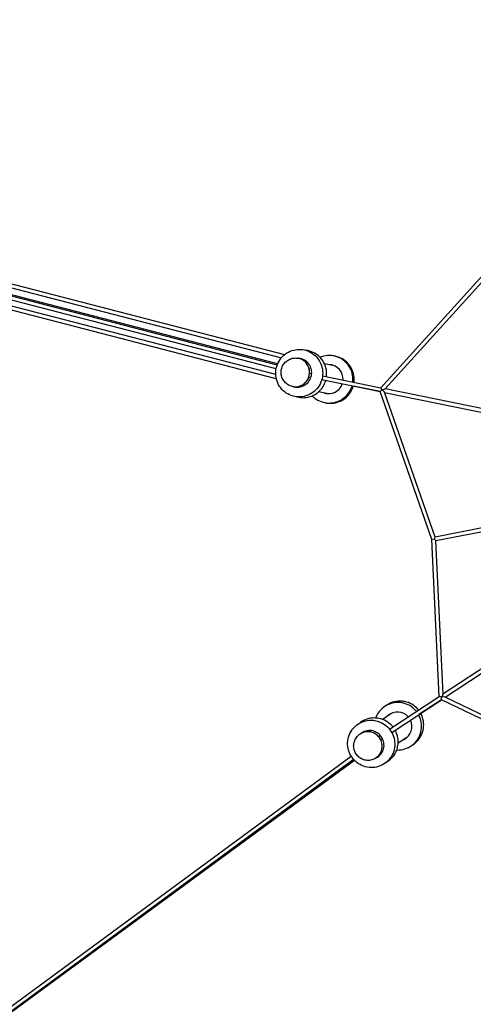
# Model space of a CAD drawing. Units: millimetres. Extents: x -11831 to 12223, y -14407 to 9221.
# Drawn here: x 3142 to 5243, y 2300 to 6855 of the extents above; entities that cross this region are included whole.
import ezdxf

# ---------------------------------------------------------------- set-up
doc = ezdxf.new("R2010")
doc.units = ezdxf.units.MM
doc.layers.add('2D', color=7, linetype='Continuous')

msp = doc.modelspace()

# ---------------------------------------------------------------- linework, layer by layer
at = {"layer": '2D'}
for p, q in [((4333.8487222, 5257.1751506), (-1729.1915681, 6833.6987266)), ((-1612.5787311, 6855.2825187), (4368.8835066, 5306.3330247)), ((-1608.16321, 6835.5453405), (4353.7602468, 5291.6555766)), ((4329.1820612, 5239.7900339), (-1733.7209448, 6816.277913)), ((4336.1817676, 5263.1521284), (-1608.87881, 6802.6751092)), ((4327.5234741, 5213.7449816), (-1628.7196879, 6756.1637859)), ((4330.2882901, 5194.4352672), (-1642.1600043, 6741.0505255)), ((4814.0483563, 5152.8257292), (5302.5897395, 5689.9697863)), ((4834.1621709, 5148.1885033), (5311.9181469, 5673.4741639)), ((4431.4654732, 5289.0529826), (4432.2267859, 5288.898111)), ((4432.4214678, 5288.8585074), (4449.3630797, 5285.4121235)), ((4552.7669552, 5264.3769673), (4590.6976672, 5256.6608305)), ((4480.8148569, 5202.4833315), (4490.5015518, 5200.5058148)), ((4484.270464, 5220.1491351), (4493.9596921, 5218.1711013)), ((4544.3046895, 5207.8932847), (4814.1521063, 5152.8045489)), ((4404.9526848, 5158.7223567), (4405.7139975, 5158.567485)), ((4422.8502897, 5155.0814979), (4405.9086795, 5158.5278814)), ((4540.7901588, 5190.2395102), (4810.5595308, 5135.166707)), ((4810.4573877, 5135.1839505), (4687.9137461, 5160.1126548)), ((4834.5780996, 5148.6458108), (5311.9402651, 5051.5373839)), ((4564.1848788, 5126.3302046), (4526.2541668, 5134.0463414)), ((5050.3176548, 4449.8596074), (4810.4560275, 5135.187837)), ((4818.7178473, 5142.6878828), (4817.4821986, 5142.9392473)), ((4820.7370644, 5142.2771192), (4819.7441399, 5142.479107)), ((5065.3492949, 4461.3997346), (4830.7856944, 5131.5905396)), ((4830.9899027, 5131.0070795), (5308.3520682, 5033.8986525)), ((5306.027908, 4508.7395464), (5065.1688649, 4461.9152556)), ((5309.4628965, 4491.07034), (5068.6038535, 4444.2460493)), ((5062.2927748, 4452.187635), (5050.3176548, 4449.8596074)), ((5084.684935, 3724.5904772), (5050.3176548, 4449.8596074)), ((5102.1865636, 3735.534078), (5068.5780013, 4444.7916211)), ((5102.1573044, 3736.1515492), (5508.3693559, 4005.0315463)), ((5112.0925325, 3721.1418443), (5518.304584, 3990.0218414)), ((4854.8404795, 3572.6803505), (5084.7732741, 3724.6488627)), ((4864.8326906, 3557.7083019), (5094.7047772, 3709.6366907)), ((5094.6203581, 3709.5766576), (4990.3416623, 3640.5524735)), ((5095.1553038, 3720.723766), (5094.1038266, 3720.0277719)), ((5748.8246698, 3394.5859886), (5094.6166482, 3709.5784439)), ((5096.8735596, 3721.8611144), (5096.028629, 3721.3018377)), ((5751.2935423, 3413.3750655), (5111.5355668, 3721.4100159)), ((4820.8577916, 3618.6374369), (4861.2674327, 3645.3853981)), ((4718.4496184, 3550.8513896), (4732.8661084, 3560.3939568)), ((4718.2839535, 3550.7417327), (4717.6361133, 3550.3129141)), ((4803.7256585, 3538.8972474), (4811.9756266, 3544.3498641)), ((4813.7643127, 3523.9558943), (4822.0121774, 3529.4071207)), ((4934.6777283, 3534.4803554), (4894.2680885, 3507.7323951)), ((4677.4329235, 3447.2750811), (83.719721, 72.1646002)), ((4688.194473, 3432.8457473), (94.3773788, 57.6589348)), ((4692.7344844, 3427.9895109), (94.4428234, 57.5524727)), ((4791.6942505, 3439.8366909), (4791.0464103, 3439.4078723)), ((4806.2764041, 3449.4889141), (4791.8599154, 3439.9463478))]:
    msp.add_line(p, q, dxfattribs=at)
for centre, major_axis, ratio, start_param, end_param in [((4418.9703917, 5223.732798), (13.2563942, 65.165313), 0.9800665779, 3.1415926536, 6.2831853072), ((4419.1650736, 5223.6931944), (-13.2563942, -65.165313), 0.9800665778, 6.2816611594, 9.426302097), ((4428.2439271, 5221.8463092), (13.3560863, 65.6553758), 0.9819984658, 4.7123889808, 6.4054430201), ((4430.0949053, 5221.4697699), (13.3560816, 65.6553529), 0.9819984658, 0.0143429544, 0.1222548826), ((4442.3113596, 5218.9846112), (13.356051, 65.6552024), 0.9819984658, 0.1093003959, 0.1222362004), ((4572.5356763, 5192.4934492), (13.3560863, 65.6553758), 0.9977753031, 4.853091546, 6.4054430085), ((4573.1889627, 5192.360553), (13.3560816, 65.6553529), 0.9977753031, 0.0049513941, 0.1222548737), ((4579.0036281, 5191.1776922), (13.3560863, 65.6553758), 0.9984555974, 0.0493699033, 0.1222577133), ((4579.5480335, 5191.0669454), (13.3560816, 65.6553529), 0.9984555974, 0.0535259335, 0.1222548829), ((4583.1411084, 5190.3360162), (13.356051, 65.6552024), 0.9984555974, 0.080990814, 0.1222362007), ((4583.6855137, 5190.2252694), (13.3560464, 65.6551796), 0.9984555974, 0.0851577409, 0.1222333698), ((4428.2439271, 5221.8463092), (13.3560863, 65.6553758), 0.9819984658, 3.0193349641, 4.7123889808), ((4430.0949053, 5221.4697699), (13.3560816, 65.6553529), 0.9819984658, 3.0193377889, 3.1272496753), ((4442.3113596, 5218.9846112), (13.356051, 65.6552024), 0.9819984658, 3.0193564341, 3.0322922339), ((4572.5356763, 5192.4934492), (13.3560863, 65.6553758), 0.9977753031, 3.0193349525, 4.5836146545), ((4689.7078445, 5168.9320205), (-1.7940985, -8.8193657), 0.3681474135, 6.1413495041, 6.2831853072), ((4817.2627621, 5142.9838866), (-3.2062699, 9.8169321), 0.1253524953, 4.7017095035, 6.2120214257), ((4817.2627621, 5142.9838866), (-17.0580038, -5.5777789), 0.0990699475, 1.7434147527, 2.9689742278), ((4573.1889627, 5192.360553), (13.3560816, 65.6553529), 0.9977753031, 3.01933778, 3.1366412595), ((4579.0036281, 5191.1776922), (13.3560863, 65.6553758), 0.9984555974, 3.0193349645, 3.09222278), ((4579.5480335, 5191.0669454), (13.3560816, 65.6553529), 0.9984555974, 3.0193377892, 3.0880667412), ((4583.1411084, 5190.3360162), (13.356051, 65.6552024), 0.9984555974, 3.0193564344, 3.0606018258), ((4583.6855137, 5190.2252694), (13.3560464, 65.6551796), 0.9984555974, 3.0193592597, 3.0564348955), ((4817.2627621, 5142.9838866), (6.7895614, 7.7763804), 0.1253524953, 3.2126423906, 4.7230856711), ((4817.2627621, 5142.9838866), (-1.7971492, -8.818745), 0.2216696022, 1.4594331345, 1.6821767331), ((4817.2627621, 5142.9838866), (6.7547419, 7.7419041), 0.2158869115, 4.7230089917, 4.8344488632), ((4817.2627621, 5142.9838866), (3.1932414, -9.765594), 0.2158869115, 1.4487364436, 1.5600401703), ((4817.2627621, 5142.9838866), (-13.5231333, 11.7988126), 0.0990699475, 3.3142110794, 4.5397705542), ((5059.2455099, 4451.5952303), (-5.8337481, -10.1639067), 0.20343172, 1.7449573232, 2.9674316571), ((5059.2455099, 4451.5952303), (-9.2167731, 7.2380046), 0.20343172, 3.3157536501, 4.5382279835), ((5093.9170968, 3719.9041717), (-8.1177449, -16.0059155), 0.0990699475, 1.7434147521, 2.9689742278), ((5093.9170968, 3719.9041717), (-9.2087944, 4.6744441), 0.1253524953, 4.7017095035, 6.2120214257), ((5093.9170968, 3719.9041717), (-0.6977864, 10.2996762), 0.1253524953, 3.2126423906, 4.7230856711), ((5093.9170968, 3719.9041717), (9.1632804, -4.6473551), 0.2158869115, 1.4487364431, 1.5600401706), ((5093.9170968, 3719.9041717), (4.965018, -7.5065708), 0.2216696022, 1.4594331342, 1.6821767335), ((5093.9170968, 3719.9041717), (-0.698029, 10.2506767), 0.2158869115, 4.7230089916, 4.8344488636), ((5093.9170968, 3719.9041717), (-17.9053196, -1.2192788), 0.0990699475, 3.3142110793, 4.5397705546), ((4891.1696247, 3585.4298624), (-36.9811822, 55.8695406), 0.9984555974, 4.8523830205, 6.4054430205), ((4902.1020716, 3592.6662706), (-36.9811823, 55.8695406), 0.9997530559, 0.0980838974, 0.1222577012), ((4902.2873766, 3592.7889278), (-36.9811694, 55.8695212), 0.9997530559, 0.0997501937, 0.1222548736), ((4903.5103896, 3593.5984649), (-36.9810846, 55.8693931), 0.9997530559, 0.1107562914, 0.1222362099), ((4903.6956946, 3593.721122), (-36.9810718, 55.8693737), 0.9997530559, 0.1124252038, 0.1222333819), ((4891.6328873, 3585.7365053), (-36.9811694, 55.8695212), 0.9984555974, 0.0041104818, 0.1222548829), ((4894.6904199, 3587.7603479), (-36.9810846, 55.8693931), 0.9984555974, 0.03152124, 0.1222362007), ((4895.1536825, 3588.0669908), (-36.9810718, 55.8693737), 0.9984555974, 0.0356759556, 0.1222333698), ((4891.1696247, 3585.4298624), (-36.9811822, 55.8695406), 0.9984555974, 3.0193349644, 4.5829073376), ((4985.3740482, 3648.0573259), (4.9676141, -7.5048525), 0.3681474135, 6.1413495041, 6.2831853072), ((4754.989102, 3495.2892118), (36.7051485, -55.4525209), 0.9800665779, 0, 3.1415926536), ((4755.1547669, 3495.3988687), (-36.7051485, 55.4525209), 0.9800665778, 3.1400685173, 6.2847094549), ((4762.8804308, 3500.5126425), (-36.9811822, 55.8695406), 0.9819984658, 4.7123889808, 6.4054430201), ((4764.4555235, 3501.5552283), (-36.9811694, 55.8695212), 0.9819984658, 0.0143429544, 0.1222548826), ((4774.8511337, 3508.4362934), (-36.9810846, 55.8693931), 0.9819984658, 0.1093003959, 0.1222362004), ((4762.8804308, 3500.5126425), (-36.9811822, 55.8695406), 0.9819984658, 3.0193349641, 4.7123889808), ((4891.6328873, 3585.7365053), (-36.9811694, 55.8695212), 0.9984555974, 3.0193377892, 3.1374820894), ((4894.6904199, 3587.7603479), (-36.9810846, 55.8693931), 0.9984555974, 3.0193564344, 3.1100713312), ((4895.1536825, 3588.0669908), (-36.9810718, 55.8693737), 0.9984555974, 3.0193592597, 3.1059166156), ((4902.1020716, 3592.6662706), (-36.9811823, 55.8695406), 0.9997530559, 3.0193349524, 3.0435086211), ((4902.2873766, 3592.7889278), (-36.9811694, 55.8695212), 0.9997530559, 3.01933778, 3.041842325), ((4903.5103896, 3593.5984649), (-36.9810846, 55.8693931), 0.9997530559, 3.0193564437, 3.0308362279), ((4903.6956946, 3593.721122), (-36.9810718, 55.8693737), 0.9997530559, 3.0193592718, 3.0291673155), ((4764.4555235, 3501.5552283), (-36.9811694, 55.8695212), 0.9819984658, 3.0193377889, 3.1272496753), ((4774.8511337, 3508.4362934), (-36.9810846, 55.8693931), 0.9819984658, 3.0193564341, 3.0322922339)]:
    msp.add_ellipse(centre, major_axis=major_axis, ratio=ratio, start_param=start_param, end_param=end_param, dxfattribs=at)
for points, knots in [([(4436.6704309, 5330.1796768), (4425.1066974, 5330.1796768), (4413.5489961, 5328.3013549), (4391.5649203, 5320.9937529), (4381.1483527, 5315.5500471), (4362.4787517, 5301.641151), (4354.2437151, 5293.1582853), (4340.7820863, 5273.9969171), (4335.5761622, 5263.3076653), (4328.7387102, 5240.801864), (4327.1199171, 5228.9842389), (4327.6600136, 5205.4369597), (4329.8161033, 5193.7100335), (4337.6998319, 5171.5705225), (4343.4101451, 5161.1554226), (4357.8012798, 5142.7231924), (4366.4594353, 5134.6939547), (4385.8323611, 5121.8404659), (4396.5297732, 5116.9995527), (4418.8802639, 5110.9756878), (4430.5248399, 5109.7826855), (4453.6077403, 5111.1388784), (4465.04048, 5113.6923343), (4486.5761051, 5122.2771689), (4496.6677019, 5128.3244377), (4514.5165487, 5143.3106977), (4522.2546546, 5152.266717), (4534.5955725, 5172.1952731), (4539.1783532, 5183.1767144), (4544.7033134, 5206.0524911), (4545.6352347, 5217.9465754), (4543.7279792, 5241.4192715), (4540.8946155, 5252.9954724), (4531.7381463, 5274.6206241), (4525.4341897, 5284.6737671), (4510.0025984, 5302.2109526), (4500.8973472, 5309.7085868), (4480.8211939, 5321.3885933), (4469.8659926, 5325.5872944), (4451.341481, 5329.4278152), (4444.0055149, 5330.1796768), (4436.6704309, 5330.1796768)], [0, 0, 0, 0, 0.3166215782, 0.3166215782, 0.6347785883, 0.6347785883, 0.9551831911, 0.9551831911, 1.2776508207, 1.2776508207, 1.6012083991, 1.6012083991, 1.9244760842, 1.9244760842, 2.2461722751, 2.2461722751, 2.5656035347, 2.5656035347, 2.8829724529, 2.8829724529, 3.1993295265, 3.1993295265, 3.5161432372, 3.5161432372, 3.8346824883, 3.8346824883, 4.1555040787, 4.1555040787, 4.4782614467, 4.4782614467, 4.8018732025, 4.8018732025, 5.1249383666, 5.1249383666, 5.4462489449, 5.4462489449, 5.7652606071, 5.7652606071, 6.0823465507, 6.0823465507, 6.2831853072, 6.2831853072, 6.2831853072, 6.2831853072]), ([(4404.9526848, 5158.7223567), (4398.1235522, 5160.1115877), (4391.5222943, 5162.6126188), (4379.4344904, 5169.5815408), (4373.9530423, 5174.0520168), (4364.641553, 5184.5169047), (4360.8228591, 5190.5178872), (4355.225297, 5203.4558966), (4353.4614774, 5210.3971372), (4352.1732251, 5224.522903), (4352.6609601, 5231.7067899), (4355.8507796, 5245.5805987), (4358.5566126, 5252.2679846), (4365.9189139, 5264.4475189), (4370.5700207, 5269.9407929), (4381.3410967, 5279.1544779), (4387.4509939, 5282.8831936), (4400.4984887, 5288.188406), (4407.4275193, 5289.7784641), (4420.1281274, 5290.5846946), (4425.8721544, 5290.1908156), (4431.4654732, 5289.0529826)], [3.3383844435, 3.3383844435, 3.3383844435, 3.3383844435, 3.6546748165, 3.6546748165, 3.9717161502, 3.9717161502, 4.2906842534, 4.2906842534, 4.6119534517, 4.6119534517, 4.9349956241, 4.9349956241, 5.2586273672, 5.2586273672, 5.581450007, 5.581450007, 5.9023463468, 5.9023463468, 6.2209232807, 6.2209232807, 6.4799770971, 6.4799770971, 6.4799770971, 6.4799770971]), ([(4562.7141493, 5204.1350354), (4563.5553338, 5211.3850569), (4563.6797206, 5218.7184823), (4562.1216083, 5237.7161417), (4559.2790189, 5249.2859851), (4550.1055229, 5270.9016751), (4543.791783, 5280.9508287), (4528.3400564, 5298.4862421), (4519.2221602, 5305.984181), (4499.1173505, 5317.6692654), (4488.1446875, 5321.8705771), (4473.6103077, 5324.8817131), (4470.4046172, 5325.3963625), (4467.182341, 5325.7656168)], [4.6013660071, 4.6013660071, 4.6013660071, 4.6013660071, 4.8016637512, 4.8016637512, 5.1243733185, 5.1243733185, 5.445527473, 5.445527473, 5.7646495039, 5.7646495039, 6.0820728292, 6.0820728292, 6.1708297952, 6.1708297952, 6.1708297952, 6.1708297952]), ([(4575.4029816, 5301.9160787), (4563.6906332, 5301.9160787), (4551.980783, 5300.0247117), (4538.1275813, 5295.4321662), (4535.426627, 5294.4170684), (4532.7698179, 5293.29733)], [0, 0, 0, 0, 0.31958714768, 0.31958714768, 0.39826580359, 0.39826580359, 0.39826580359, 0.39826580359]), ([(4684.4669166, 5179.2794851), (4685.3236481, 5186.6593908), (4685.4311775, 5194.1261269), (4683.7694246, 5213.2208894), (4680.8666575, 5224.7484388), (4671.5819168, 5246.3023814), (4665.2037645, 5256.3260392), (4649.6182179, 5273.8514777), (4640.4159388, 5281.3522699), (4620.1197399, 5293.0715566), (4609.0308067, 5297.2902313), (4590.2747669, 5301.1575332), (4582.8389186, 5301.9160787), (4575.4029816, 5301.9160787)], [4.5974400299, 4.5974400299, 4.5974400299, 4.5974400299, 4.8002376917, 4.8002376917, 5.1206135149, 5.1206135149, 5.4407696377, 5.4407696377, 5.7606438969, 5.7606438969, 6.0802857869, 6.0802857869, 6.2831853072, 6.2831853072, 6.2831853072, 6.2831853072]), ([(4690.5106887, 5178.0456628), (4691.3681901, 5185.4319623), (4691.4748689, 5192.9052625), (4689.8079743, 5212.0047732), (4686.9022564, 5223.5302129), (4677.6120515, 5245.0811275), (4671.2307131, 5255.1035589), (4655.6384915, 5272.6285786), (4646.4319885, 5280.1295489), (4626.1262031, 5291.8505587), (4615.0314622, 5296.0700982), (4602.459432, 5298.6617019), (4601.3628913, 5298.8703659), (4600.2634246, 5299.0622639)], [4.5972455689, 4.5972455689, 4.5972455689, 4.5972455689, 4.8001651798, 4.8001651798, 5.1204259884, 5.1204259884, 5.4405341976, 5.4405341976, 5.7604468002, 5.7604468002, 6.0801982562, 6.0801982562, 6.1106472513, 6.1106472513, 6.1106472513, 6.1106472513]), ([(4423.487772, 5110.9734018), (4424.3228193, 5110.7266837), (4425.1608585, 5110.4900721), (4437.1793538, 5107.2533367), (4448.8442912, 5106.0589236), (4471.9667319, 5107.4166955), (4483.4188286, 5109.9726193), (4504.9856574, 5118.5672354), (4515.089977, 5124.6197947), (4532.9531411, 5139.6178435), (4540.6946828, 5148.5781103), (4552.2280312, 5167.2121939), (4556.395249, 5176.6523791), (4559.1976432, 5186.4816641)], [2.8587980324, 2.8587980324, 2.8587980324, 2.8587980324, 2.8826262248, 2.8826262248, 3.199407398, 3.199407398, 3.5165918867, 3.5165918867, 3.8353001583, 3.8353001583, 4.1560266575, 4.1560266575, 4.4365227036, 4.4365227036, 4.4365227036, 4.4365227036]), ([(4496.5475272, 5115.2370767), (4502.1083851, 5109.508587), (4508.2963012, 5104.3887233), (4524.7512741, 5093.5582731), (4535.5757646, 5088.6982815), (4558.2045942, 5082.6348892), (4570.0044519, 5081.4312195), (4593.3885896, 5082.7993817), (4604.968613, 5085.3715267), (4626.7416605, 5094.0306312), (4636.9299794, 5100.1182107), (4654.8871776, 5115.1944951), (4662.6509478, 5124.1830175), (4674.0773473, 5142.7094749), (4678.1708705, 5151.978506), (4680.9372083, 5161.6288091)], [2.3428186497, 2.3428186497, 2.3428186497, 2.3428186497, 2.5606870067, 2.5606870067, 2.8803628538, 2.8803628538, 3.1999176751, 3.1999176751, 3.5195280908, 3.5195280908, 3.8393484199, 3.8393484199, 4.1594494376, 4.1594494376, 4.4334772706, 4.4334772706, 4.4334772706, 4.4334772706]), ([(4556.4247104, 5083.5614655), (4566.6561007, 5081.1811655), (4577.2302827, 5080.2795571), (4599.4160723, 5081.5773734), (4611.0024418, 5084.15032), (4632.7857191, 5092.8126186), (4642.9782013, 5098.9019391), (4660.9400365, 5113.9821215), (4668.7048869, 5122.9720545), (4680.1259388, 5141.4931753), (4684.2157849, 5150.753709), (4686.9803188, 5160.3951218)], [2.9133566875, 2.9133566875, 2.9133566875, 2.9133566875, 3.1999428582, 3.1999428582, 3.5196725288, 3.5196725288, 3.8395478229, 3.8395478229, 4.159617936, 4.159617936, 4.4333262693, 4.4333262693, 4.4333262693, 4.4333262693]), ([(4893.0664312, 3696.7169192), (4881.3424576, 3696.7169192), (4869.6199349, 3694.8246993), (4847.3674899, 3687.4455386), (4836.8410153, 3681.961515), (4818.0475293, 3667.9570539), (4809.7835888, 3659.4395294), (4797.6602465, 3642.1031778), (4793.25482, 3633.669366), (4789.9962173, 3624.8132428)], [0, 0, 0, 0, 0.3198784574, 0.3198784574, 0.6396098062, 0.6396098062, 0.9593005209, 0.9593005209, 1.2167731258, 1.2167731258, 1.2167731258, 1.2167731258]), ([(4902.8836535, 3703.1886561), (4891.1518169, 3703.1886561), (4879.421927, 3701.2956217), (4857.227302, 3693.9397725), (4846.7580223, 3688.503479), (4837.3987401, 3681.5663221)], [0, 0, 0, 0, 0.31998057833, 0.31998057833, 0.63772243639, 0.63772243639, 0.63772243639, 0.63772243639]), ([(4979.329186, 3654.9581463), (4978.0046783, 3656.6319083), (4976.631484, 3658.2671459), (4967.4057702, 3668.6261881), (4958.1874081, 3676.1311696), (4937.8570009, 3687.8609204), (4926.7490346, 3692.0847373), (4907.9618041, 3695.9571208), (4900.5143312, 3696.7169192), (4893.0664312, 3696.7169192)], [5.38124373664, 5.38124373664, 5.38124373664, 5.38124373664, 5.43949057161, 5.43949057161, 5.75978882462, 5.75978882462, 6.07997581116, 6.07997581116, 6.28318530718, 6.28318530718, 6.28318530718, 6.28318530718]), ([(4989.1437121, 3661.4448197), (4987.8197394, 3663.1179314), (4986.4470819, 3664.7525178), (4977.2239739, 3675.1083489), (4968.0075068, 3682.6103108), (4947.6794736, 3694.3360109), (4936.5715298, 3698.5578839), (4917.7829515, 3702.4291325), (4910.3334253, 3703.1886561), (4902.8836535, 3703.1886561)], [5.38172413125, 5.38172413125, 5.38172413125, 5.38172413125, 5.43991855234, 5.43991855234, 5.75996624167, 5.75996624167, 6.07999612682, 6.07999612682, 6.28318530718, 6.28318530718, 6.28318530718, 6.28318530718]), ([(4958.6579483, 3498.3732536), (4963.9318426, 3501.4744485), (4968.9462639, 3505.0167516), (4982.6154506, 3516.4946163), (4990.3803711, 3525.4865693), (5002.6897934, 3545.4604597), (5007.2319971, 3556.4390054), (5012.6338044, 3579.2723771), (5013.4921536, 3591.1233059), (5011.4374959, 3614.4986865), (5008.5245049, 3626.0190549), (5002.4592704, 3640.0645547), (5000.8863, 3643.2694794), (4999.1614688, 3646.3904824)], [3.6730617725, 3.6730617725, 3.6730617725, 3.6730617725, 3.8399285492, 3.8399285492, 4.1598801161, 4.1598801161, 4.4798479677, 4.4798479677, 4.7998448266, 4.7998448266, 5.1198719312, 5.1198719312, 5.2171333398, 5.2171333398, 5.2171333398, 5.2171333398]), ([(4768.5470465, 3614.6306259), (4756.9227449, 3614.6306259), (4745.2931633, 3612.7484979), (4723.2847599, 3605.3967762), (4712.9047585, 3599.9479312), (4694.4204042, 3586.0469518), (4686.3169798, 3577.6028328), (4673.1678316, 3558.5662578), (4668.1337853, 3547.9719215), (4661.6166832, 3525.6796873), (4660.1564452, 3513.9795624), (4660.9542088, 3490.6344586), (4663.237207, 3478.9937331), (4671.3288982, 3456.9487841), (4677.1535117, 3446.5533805), (4691.7659873, 3428.0852068), (4700.5554507, 3420.0171085), (4720.2030129, 3407.0627227), (4731.0522871, 3402.1686844), (4753.6884907, 3396.0784492), (4765.4656528, 3394.8612338), (4788.7326735, 3396.2308807), (4800.2191188, 3398.7918915), (4821.7390407, 3407.4189151), (4831.7740706, 3413.4662148), (4849.4059639, 3428.425706), (4857.0004286, 3437.3322044), (4869.0189735, 3457.1147884), (4873.4290519, 3467.9935803), (4878.6422564, 3490.6493658), (4879.4213059, 3502.427692), (4877.268694, 3525.7121258), (4874.3129368, 3537.2127327), (4864.9511573, 3558.7682492), (4858.5317048, 3568.8143486), (4842.8701108, 3586.4063239), (4833.6288082, 3593.9493216), (4813.2700893, 3605.7308986), (4802.1624284, 3609.9798781), (4783.3926707, 3613.8671966), (4775.9713177, 3614.6306259), (4768.5470465, 3614.6306259)], [0, 0, 0, 0, 0.3185708728, 0.3185708728, 0.6353954164, 0.6353954164, 0.9517502508, 0.9517502508, 1.2691013224, 1.2691013224, 1.5884925602, 1.5884925602, 1.9101387417, 1.9101387417, 2.2333769214, 2.2333769214, 2.5569467745, 2.5569467745, 2.8794594103, 2.8794594103, 3.1999114051, 3.1999114051, 3.5180958221, 3.5180958221, 3.834725384, 3.834725384, 4.1511574437, 4.1511574437, 4.46882388, 4.46882388, 4.7886380841, 4.7886380841, 5.1106471745, 5.1106471745, 5.4340505959, 5.4340505959, 5.7575264823, 5.7575264823, 6.0797187531, 6.0797187531, 6.2831853072, 6.2831853072, 6.2831853072, 6.2831853072]), ([(4784.2254826, 3624.9662733), (4772.588636, 3624.9662733), (4760.9474028, 3623.0828985), (4738.908317, 3615.7278205), (4728.5098758, 3610.2745768), (4718.4641057, 3602.72856), (4717.6939561, 3602.1335848), (4716.9320002, 3601.5283061)], [0, 0, 0, 0, 0.31873684535, 0.31873684535, 0.63593192357, 0.63593192357, 0.66256171097, 0.66256171097, 0.66256171097, 0.66256171097]), ([(4870.5154166, 3583.0403206), (4869.1847352, 3584.7216395), (4867.8053335, 3586.3644341), (4858.5509573, 3596.7589593), (4849.3124259, 3604.2971969), (4828.9570802, 3616.0721941), (4817.849319, 3620.317948), (4799.0773367, 3624.2033193), (4791.6527022, 3624.9662733), (4784.2254826, 3624.9662733)], [5.37589391966, 5.37589391966, 5.37589391966, 5.37589391966, 5.43473710936, 5.43473710936, 5.75781300606, 5.75781300606, 6.07975145288, 6.07975145288, 6.28318530718, 6.28318530718, 6.28318530718, 6.28318530718]), ([(4887.8958585, 3476.9107788), (4891.8192745, 3476.7191535), (4895.7530212, 3476.7380734), (4911.3774441, 3477.6521972), (4922.9683726, 3480.2257493), (4944.7502589, 3488.8915598), (4954.9378743, 3494.9808669), (4972.8809964, 3510.0587884), (4980.6334468, 3519.0445117), (4992.9215274, 3539.0044321), (4997.4540344, 3549.9756723), (5002.8420015, 3572.7959842), (5003.6945546, 3584.6415489), (5001.6328065, 3608.0102007), (4998.7167311, 3619.5291091), (4992.637797, 3633.6005466), (4991.0499333, 3636.8315515), (4989.3078521, 3639.9771455)], [3.09281609, 3.09281609, 3.09281609, 3.09281609, 3.1999920159, 3.1999920159, 3.5198378973, 3.5198378973, 3.8395527535, 3.8395527535, 4.1592496162, 4.1592496162, 4.4790486215, 4.4790486215, 4.7990292467, 4.7990292467, 5.1191989659, 5.1191989659, 5.2173246768, 5.2173246768, 5.2173246768, 5.2173246768]), ([(4837.9163059, 3418.7505483), (4844.3887802, 3422.2706704), (4850.4995163, 3426.4562817), (4864.9534885, 3438.7045431), (4872.5678236, 3447.6210408), (4884.6201819, 3467.4259726), (4889.0456149, 3478.3163852), (4894.280738, 3500.9927751), (4895.0690379, 3512.7794868), (4892.9279544, 3536.0744096), (4889.9772471, 3547.5772977), (4883.8677266, 3561.6540477), (4882.2641901, 3564.9036364), (4880.5059384, 3568.0671555)], [3.6337152553, 3.6337152553, 3.6337152553, 3.6337152553, 3.8353397793, 3.8353397793, 4.1521864033, 4.1521864033, 4.470120444, 4.470120444, 4.7899515587, 4.7899515587, 5.1117259041, 5.1117259041, 5.2110509038, 5.2110509038, 5.2110509038, 5.2110509038]), ([(4791.0464103, 3439.4078723), (4785.2351496, 3435.561281), (4778.7988594, 3432.6619827), (4765.3237193, 3429.0423867), (4758.2866462, 3428.3275215), (4744.3026358, 3429.1430975), (4737.359076, 3430.6862085), (4724.2524477, 3435.8766885), (4718.0970406, 3439.5376781), (4707.1976839, 3448.6151709), (4702.4627895, 3454.0398268), (4694.9080683, 3466.105634), (4692.0926851, 3472.7476428), (4688.686387, 3486.5658073), (4688.090885, 3493.7389678), (4689.1921267, 3507.8703278), (4690.8758763, 3514.8272777), (4696.3504966, 3527.8046014), (4700.1257202, 3533.8285068), (4708.5363153, 3543.379284), (4712.8764703, 3547.1624099), (4717.6361133, 3550.3129141)], [2.5661135966, 2.5661135966, 2.5661135966, 2.5661135966, 2.8824039695, 2.8824039695, 3.1994453032, 3.1994453032, 3.5184134065, 3.5184134065, 3.8396826047, 3.8396826047, 4.1627247771, 4.1627247771, 4.4863565203, 4.4863565203, 4.80917916, 4.80917916, 5.1300754999, 5.1300754999, 5.4486524337, 5.4486524337, 5.7077062502, 5.7077062502, 5.7077062502, 5.7077062502])]:
    msp.add_open_spline(points, degree=3, knots=knots, dxfattribs=at)

doc.saveas('drawing.dxf')
